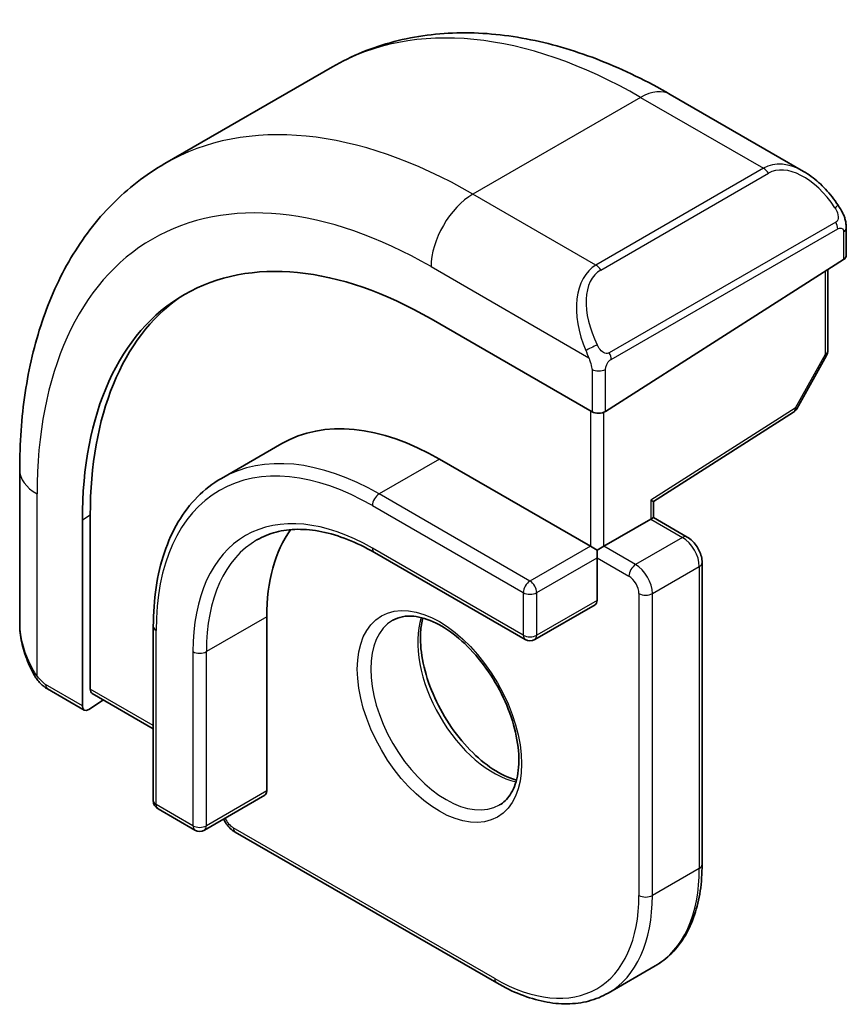
# Model space of a CAD drawing. Units: millimetres. Extents: x 0 to 5905, y 0 to 1124.
# Drawn here: x 461 to 478, y 371 to 392 of the extents above; entities that cross this region are included whole.
import ezdxf

# ---------------------------------------------------------------- set-up
doc = ezdxf.new("R2010")
doc.units = ezdxf.units.MM
doc.layers.add('Visible (ISO)', color=7, linetype='Continuous', lineweight=35)
doc.layers.add('Visible Narrow (ISO)', color=7, linetype='Continuous', lineweight=25)

msp = doc.modelspace()

# ---------------------------------------------------------------- linework, layer by layer
at = {"layer": 'Visible (ISO)'}
for p, q in [((467.5282, 391.1357), (463.9927, 389.0944)), ((474.6532, 390.5537), (477.4638, 388.931)), ((478.3648, 387.733), (478.3648, 387.1564)), ((478.3062, 387.0687), (473.2858, 383.8663)), ((477.9759, 386.858), (477.9759, 385.1456)), ((469.6088, 385.8174), (473.0029, 383.8578)), ((477.9506, 385.0483), (477.3221, 383.9207)), ((474.2989, 381.9639), (477.255, 383.8495)), ((466.4606, 383.1869), (465.1878, 382.4521)), ((469.7856, 382.8576), (472.9676, 381.0204)), ((460.9342, 382.633), (460.9342, 379.3877)), ((474.299, 381.6258), (474.299, 381.9639)), ((462.4224, 378.0048), (462.4224, 381.679)), ((462.2549, 377.6524), (462.2549, 381.5716)), ((473.2504, 381.0204), (474.2404, 381.592)), ((474.299, 381.6258), (474.2404, 381.592)), ((474.299, 381.6258), (475.0121, 381.2141)), ((468.4128, 380.8881), (471.5948, 379.0509)), ((472.9676, 381.0204), (473.109, 380.9388)), ((473.2504, 381.0204), (473.109, 380.9388)), ((473.109, 380.9388), (473.109, 380.7755)), ((473.109, 380.7755), (473.109, 379.8773)), ((475.3243, 380.6734), (475.3243, 374.3048)), ((473.0676, 379.7858), (471.7948, 379.0509)), ((466.144, 379.5303), (466.144, 375.8561)), ((463.752, 379.3262), (463.752, 375.652)), ((461.5213, 378.0083), (462.2942, 377.5621)), ((462.7019, 377.7757), (462.3889, 377.575)), ((462.4617, 377.9144), (463.752, 377.1695)), ((466.1026, 375.7645), (464.8298, 375.0297)), ((463.852, 375.4788), (464.6298, 375.0297)), ((465.4783, 374.9889), (470.9937, 371.8045)), ((474.3337, 372.1631), (473.3437, 371.5916))]:
    msp.add_line(p, q, dxfattribs=at)
for centre, start, end in [((477.7759, 385.1456), 330.86616, 0), ((477.1474, 384.0181), 302.5324, 330.86616), ((471.6948, 379.2241), 240, 300), ((463.952, 375.652), 180, 240), ((464.7298, 375.2029), 240, 300)]:
    msp.add_arc(centre, 0.2, start, end, dxfattribs=at)
for centre, major_axis, ratio, start_param, end_param in [((469.6088, 377.3258), (-5.2, 9.0067), 0.5773503, 5.4977871, 7.0685835), ((478.1648, 387.1503), (-0.1999, -0.0096), 0.6067281, 2.3271249, 3.1125231), ((469.7856, 377.4279), (-5.2066, 9.018), 0.5773503, 0.0540372, 0.7853982), ((473.1444, 383.948), (0.1999, 0.0096), 0.6067281, 3.8979212, 5.4687176), ((469.7856, 377.4279), (-3.325, 5.7591), 0.5773503, 5.4977871, 6.2831853), ((474.099, 382.0736), (0.2, -0.1096), 0.022659, 5.5102093, 6.2707631), ((469.7856, 377.4279), (-2.575, 4.46), 0.5773503, 0.254712, 0.7853982), ((472.9676, 379.959), (0.1, -0.1732), 0.5773503, 0, 0.7853982), ((462.5564, 378.0907), (0.0925, 0.1775), 0.5463791, 2.3326179, 3.1180161), ((462.3889, 377.7383), (0.0925, 0.1775), 0.5463791, 2.3326179, 3.9034142), ((466.0026, 375.9377), (0.1, -0.1732), 0.5773503, 0, 0.7853982)]:
    msp.add_ellipse(centre, major_axis=major_axis, ratio=ratio, start_param=start_param, end_param=end_param, dxfattribs=at)
for points, knots in [([(467.5282, 391.1357), (467.934, 391.37), (468.3718, 391.5484), (469.2848, 391.7872), (469.7597, 391.8479), (470.7253, 391.8585), (471.216, 391.8087), (472.2009, 391.6096), (472.6951, 391.4604), (473.6792, 391.0722), (474.1691, 390.8332), (474.6532, 390.5537)], [5.49778714, 5.49778714, 5.49778714, 5.49778714, 5.65486678, 5.65486678, 5.81194641, 5.81194641, 5.96902604, 5.96902604, 6.12610567, 6.12610567, 6.28318531, 6.28318531, 6.28318531, 6.28318531]), ([(463.9927, 389.0944), (463.5869, 388.8601), (463.2135, 388.5703), (462.5502, 387.899), (462.2602, 387.518), (461.7682, 386.6871), (461.5659, 386.2372), (461.2459, 385.2848), (461.1281, 384.7821), (460.9722, 383.7358), (460.9342, 383.192), (460.9342, 382.633)], [0.78539816, 0.78539816, 0.78539816, 0.78539816, 0.9424778, 0.9424778, 1.09955743, 1.09955743, 1.25663706, 1.25663706, 1.41371669, 1.41371669, 1.57079633, 1.57079633, 1.57079633, 1.57079633]), ([(477.4638, 388.931), (477.5183, 388.8996), (477.572, 388.8643), (477.6777, 388.7865), (477.7295, 388.7442), (477.8306, 388.6532), (477.8799, 388.6045), (477.9753, 388.5018), (478.0213, 388.4478), (478.1096, 388.335), (478.1518, 388.2764), (478.1917, 388.2159)], [0.78539816, 0.78539816, 0.78539816, 0.78539816, 0.92160977, 0.92160977, 1.05782138, 1.05782138, 1.19403299, 1.19403299, 1.3302446, 1.3302446, 1.46645621, 1.46645621, 1.46645621, 1.46645621]), ([(478.1917, 388.2159), (478.2248, 388.1659), (478.2559, 388.1142), (478.2958, 388.0366), (478.3074, 388.0119), (478.3272, 387.9612), (478.3359, 387.9354), (478.3503, 387.8815), (478.3551, 387.8531), (478.3623, 387.7949), (478.3648, 387.7646), (478.3648, 387.733)], [0, 0, 0, 0, 0.018018095, 0.018018095, 0.026189164, 0.026189164, 0.034365102, 0.034365102, 0.043756702, 0.043756702, 0.054366273, 0.054366273, 0.054366273, 0.054366273]), ([(465.1878, 382.4521), (465.0032, 382.3455), (464.8333, 382.2137), (464.5282, 381.9051), (464.3932, 381.7282), (464.1608, 381.3358), (464.0635, 381.1203), (463.9077, 380.6566), (463.8492, 380.4085), (463.7714, 379.8857), (463.752, 379.611), (463.752, 379.3262)], [0.78539816, 0.78539816, 0.78539816, 0.78539816, 0.9424778, 0.9424778, 1.09955743, 1.09955743, 1.25663706, 1.25663706, 1.41371669, 1.41371669, 1.57079633, 1.57079633, 1.57079633, 1.57079633]), ([(465.9378, 381.153), (466.0622, 381.2248), (466.1963, 381.2798), (466.4833, 381.3549), (466.6363, 381.375), (466.9588, 381.3785), (467.1284, 381.3619), (467.48, 381.2908), (467.662, 381.2363), (468.0333, 381.0899), (468.2226, 380.9979), (468.4128, 380.8881)], [5.49778714, 5.49778714, 5.49778714, 5.49778714, 5.65486678, 5.65486678, 5.81194641, 5.81194641, 5.96902604, 5.96902604, 6.12610567, 6.12610567, 6.28318531, 6.28318531, 6.28318531, 6.28318531]), ([(475.3243, 380.6734), (475.3243, 380.7172), (475.3184, 380.7602), (475.2981, 380.8442), (475.2835, 380.8852), (475.2471, 380.9641), (475.2253, 381.0019), (475.1751, 381.0729), (475.1469, 381.106), (475.0843, 381.1656), (475.05, 381.1922), (475.0121, 381.2141)], [4.712389, 4.712389, 4.712389, 4.712389, 5.0265482, 5.0265482, 5.3407075, 5.3407075, 5.6548668, 5.6548668, 5.969026, 5.969026, 6.2831853, 6.2831853, 6.2831853, 6.2831853]), ([(468.802, 379.4581), (468.923, 379.5279), (469.0694, 379.5586), (469.3864, 379.5274), (469.5466, 379.48), (469.8723, 379.3191), (470.0368, 379.2093), (470.3586, 378.9354), (470.5158, 378.7711), (470.8056, 378.4033), (470.938, 378.1997), (471.1629, 377.7749), (471.2554, 377.5537), (471.3907, 377.1185), (471.4337, 376.9046), (471.4678, 376.5083), (471.4592, 376.3257), (471.397, 376.0094), (471.3431, 375.8764), (471.2115, 375.6798), (471.1373, 375.6102), (471.052, 375.5609)], [5.4977871, 5.4977871, 5.4977871, 5.4977871, 5.8900394, 5.8900394, 6.2110542, 6.2110542, 6.5161439, 6.5161439, 6.8228357, 6.8228357, 7.1319016, 7.1319016, 7.4415649, 7.4415649, 7.7498178, 7.7498178, 8.0553678, 8.0553678, 8.362672, 8.362672, 8.6393798, 8.6393798, 8.6393798, 8.6393798]), ([(469.4347, 379.5053), (469.4113, 379.4157), (469.3956, 379.3166), (469.3772, 379.0332), (469.39, 378.8358), (469.4663, 378.4202), (469.5301, 378.2019), (469.7036, 377.7671), (469.8138, 377.5507), (470.0692, 377.1434), (470.2145, 376.9527), (470.5237, 376.618), (470.6875, 376.4738), (471.0137, 376.2461), (471.176, 376.1622), (471.3555, 376.1009), (471.3826, 376.0926), (471.4093, 376.0852)], [1.3143843, 1.3143843, 1.3143843, 1.3143843, 1.4986653, 1.4986653, 1.8037549, 1.8037549, 2.1104467, 2.1104467, 2.4195126, 2.4195126, 2.7291759, 2.7291759, 3.0374288, 3.0374288, 3.3429788, 3.3429788, 3.3980047, 3.3980047, 3.3980047, 3.3980047]), ([(460.9342, 379.3877), (460.9342, 379.3248), (460.9379, 379.2605), (460.9524, 379.1302), (460.9632, 379.0641), (460.9914, 378.931), (461.0089, 378.8641), (461.0502, 378.7301), (461.074, 378.6632), (461.1275, 378.5304), (461.1571, 378.4645), (461.1895, 378.3997)], [0.78539816, 0.78539816, 0.78539816, 0.78539816, 0.92160977, 0.92160977, 1.05782138, 1.05782138, 1.19403299, 1.19403299, 1.3302446, 1.3302446, 1.46645621, 1.46645621, 1.46645621, 1.46645621]), ([(461.5213, 378.0083), (461.5024, 378.0192), (461.4847, 378.031), (461.4414, 378.0615), (461.4155, 378.0814), (461.365, 378.1288), (461.3404, 378.1568), (461.2979, 378.2116), (461.2802, 378.2389), (461.2435, 378.2982), (461.2251, 378.3307), (461.2017, 378.3757), (461.1955, 378.3877), (461.1895, 378.3997)], [0, 0, 0, 0, 0.007308284, 0.007308284, 0.018291154, 0.018291154, 0.029381169, 0.029381169, 0.039118546, 0.039118546, 0.05029922, 0.05029922, 0.05434328, 0.05434328, 0.05434328, 0.05434328]), ([(465.2327, 375.2623), (465.2493, 375.2286), (465.2686, 375.1962), (465.3153, 375.13), (465.3435, 375.0969), (465.4061, 375.0373), (465.4404, 375.0108), (465.4783, 374.9889)], [2.24178585, 2.24178585, 2.24178585, 2.24178585, 2.51327412, 2.51327412, 2.82743339, 2.82743339, 3.14159265, 3.14159265, 3.14159265, 3.14159265]), ([(475.3243, 374.3048), (475.3243, 374.1119), (475.3111, 373.9255), (475.2582, 373.5699), (475.2183, 373.4006), (475.1117, 373.0834), (475.045, 372.9354), (474.8849, 372.6651), (474.7916, 372.5428), (474.5801, 372.3288), (474.462, 372.2372), (474.3337, 372.1631)], [1.57079633, 1.57079633, 1.57079633, 1.57079633, 1.72787596, 1.72787596, 1.88495559, 1.88495559, 2.04203522, 2.04203522, 2.19911486, 2.19911486, 2.35619449, 2.35619449, 2.35619449, 2.35619449]), ([(470.9937, 371.8045), (471.1608, 371.7081), (471.3288, 371.6263), (471.6632, 371.4943), (471.8297, 371.4442), (472.1577, 371.3779), (472.3193, 371.3617), (472.6334, 371.3652), (472.786, 371.3849), (473.0771, 371.461), (473.2155, 371.5175), (473.3437, 371.5916)], [3.14159265, 3.14159265, 3.14159265, 3.14159265, 3.29867229, 3.29867229, 3.45575192, 3.45575192, 3.61283155, 3.61283155, 3.76991118, 3.76991118, 3.92699082, 3.92699082, 3.92699082, 3.92699082])]:
    msp.add_open_spline(points, degree=3, knots=knots, dxfattribs=at)
at = {"layer": 'Visible Narrow (ISO)'}
for p, q in [((474.0282, 390.4918), (470.4927, 388.4506)), ((474.0282, 390.4918), (476.6213, 388.9947)), ((476.6213, 388.9947), (473.0858, 386.9534)), ((473.1858, 386.8479), (476.7213, 388.8891)), ((473.0858, 386.9534), (470.4927, 388.4506)), ((478.1424, 387.8597), (473.3667, 385.1024)), ((473.4082, 384.963), (478.1839, 387.7203)), ((478.3062, 387.6513), (478.3062, 387.0687)), ((469.6088, 386.9196), (472.9354, 384.999)), ((477.9173, 386.8206), (477.9173, 385.064)), ((477.9173, 385.064), (477.2889, 383.9364)), ((473.0029, 384.7528), (473.0029, 383.8578)), ((473.2858, 383.8663), (473.2858, 384.7528)), ((472.9676, 383.8782), (472.9676, 381.0204)), ((473.2504, 381.0204), (473.2504, 383.8482)), ((477.2889, 383.9364), (474.2404, 381.9919)), ((469.7856, 382.8576), (468.5128, 382.1227)), ((461.3003, 378.2815), (461.3003, 382.1227)), ((471.6948, 380.2856), (468.5128, 382.1227)), ((474.2404, 381.9919), (474.2404, 381.592)), ((462.4224, 381.679), (462.2549, 381.5716)), ((468.3714, 381.8778), (471.5534, 380.0406)), ((474.2404, 381.592), (474.9121, 381.2042)), ((474.9121, 381.2042), (473.9222, 380.6326)), ((471.5534, 379.1425), (468.3714, 380.9796)), ((472.9676, 381.0204), (471.6948, 380.2856)), ((473.9222, 380.6326), (473.2504, 381.0204)), ((471.8362, 380.0406), (473.109, 380.7755)), ((473.109, 380.7755), (473.7808, 380.3877)), ((474.2757, 380.0202), (475.2657, 380.5918)), ((475.2657, 380.5918), (475.2657, 374.2231)), ((471.5534, 380.0406), (471.5534, 379.1425)), ((471.8362, 379.1425), (471.8362, 380.0406)), ((473.9929, 380.0202), (473.9929, 373.6516)), ((474.2757, 373.6516), (474.2757, 380.0202)), ((473.109, 379.8773), (471.8362, 379.1425)), ((466.144, 379.5303), (464.8712, 378.7955)), ((463.8105, 375.5703), (463.8105, 379.2446)), ((464.5884, 378.7955), (464.5884, 375.1213)), ((464.8712, 375.1213), (464.8712, 378.7955)), ((462.2549, 377.6524), (461.4798, 378.0999)), ((463.752, 377.2371), (462.4224, 378.0048)), ((466.144, 375.8561), (464.8712, 375.1213)), ((464.5884, 375.1213), (463.8105, 375.5703)), ((470.9523, 371.8961), (465.4369, 375.0804)), ((475.2657, 374.2231), (474.2757, 373.6516))]:
    msp.add_line(p, q, dxfattribs=at)
for centre, major_axis, ratio, start_param, end_param in [((474.0282, 379.8773), (-6.5, 11.2583), 0.5773503, 5.4977871, 6.2831853), ((474.0282, 389.4712), (0.625, 1.0825), 0.5773503, 0, 0.7853982), ((470.4927, 377.8361), (-6.5, 11.2583), 0.5773503, 5.4977871, 6.2831853), ((469.6088, 377.3258), (-5.875, 10.1758), 0.5773503, 5.4977871, 7.0685835), ((477.3638, 387.5454), (-0.6959, 1.4737), 0.624963, 5.5493633, 6.3347614), ((476.6213, 388.8314), (-0.1, 0.1732), 0.5773503, 4.712389, 5.4977871), ((477.4638, 387.6031), (-0.7425, 1.286), 0.5773503, 4.8167291, 6.2831853), ((470.4927, 387.4299), (-0.625, -1.0825), 0.5773503, 3.9269908, 5.4977871), ((478.0249, 388.1057), (0.1669, 0.1103), 0.0426352, 5.3265804, 6.2831853), ((478.0424, 387.802), (-0.1, 0.1732), 0.5773503, 3.9269908, 4.712389), ((478.1648, 387.733), (0.2, 0), 0.5773503, 5.4977871, 6.2831853), ((473.8282, 385.5042), (-0.6959, 1.4737), 0.624963, 0.0515761, 1.5180323), ((473.0858, 386.7901), (-0.1, 0.1732), 0.5773503, 4.712389, 5.4977871), ((473.9282, 385.5619), (-0.7425, 1.286), 0.5773503, 0, 1.4664562), ((473.0125, 385.2118), (0.1789, 0.0894), 0.0426352, 0.9566049, 2.4536887), ((473.2667, 385.0447), (0.1, -0.1732), 0.5773503, 0.7853982, 1.5707963), ((477.7759, 385.1456), (0.2, 0), 0.5773503, 5.4977871, 6.2831853), ((477.7759, 385.1456), (0.1747, -0.0974), 0.0213734, 5.667544, 6.2831853), ((473.1444, 384.8344), (-0.2, 0), 0.5773503, 0.7853982, 2.3561945), ((477.1474, 384.0181), (0.1076, -0.1686), 0.5463429, 0, 0.7605538), ((477.1474, 384.0181), (0.1747, -0.0974), 0.0213734, 5.667544, 6.2831853), ((468.3714, 376.6114), (-3.225, 5.5859), 0.5773503, 5.4977871, 7.0685835), ((468.5128, 376.693), (-3.325, 5.7591), 0.5773503, 5.4977871, 6.2831853), ((462.1842, 382.633), (-1.25, 0), 0.5773503, 0, 0.7853982), ((468.3714, 376.6114), (-2.675, 4.6332), 0.5773503, 5.4977871, 7.0685835), ((468.5128, 381.9594), (-0.1, -0.1732), 0.5773503, 3.9269908, 5.4977871), ((468.5128, 376.693), (-2.575, 4.46), 0.5773503, 0, 0.7853982), ((474.9121, 381.0409), (0.1, 0.1732), 0.5773503, 0, 0.7853982), ((474.9121, 380.7959), (0.25, -0.433), 0.5773503, 0.7853982, 2.3561945), ((468.5128, 381.0613), (-0.1, -0.1732), 0.5773503, 5.4977871, 6.2831853), ((475.1243, 380.6734), (0.2, 0), 0.5773503, 5.4977871, 6.2831853), ((473.9222, 380.4693), (0.1, 0.1732), 0.5773503, 0.7853982, 2.3561945), ((473.9222, 380.2244), (-0.25, 0.433), 0.5773503, 3.9269908, 5.4977871), ((471.6948, 380.1223), (-0.1, -0.1732), 0.5773503, 3.9269908, 5.4977871), ((471.6948, 380.1223), (-0.1, 0.1732), 0.5773503, 3.9269908, 5.4977871), ((473.7808, 380.1427), (0.15, -0.2598), 0.5773503, 0.7853982, 2.3561945), ((471.6948, 380.1223), (0.2, 0), 0.5773503, 3.9269908, 5.4977871), ((474.1343, 380.1019), (-0.2, 0), 0.5773503, 0.7853982, 2.3561945), ((469.927, 377.5095), (1.125, -1.9486), 0.5773503, 3.1415927, 6.2831853), ((470.917, 378.0811), (1.125, -1.9486), 0.5773503, 3.6184778, 5.8063002), ((462.1842, 378.7815), (-0.9283, 1.3395), 0.624963, 0.733822, 1.4148801), ((463.952, 379.3262), (-0.2, 0), 0.5773503, 0, 0.7853982), ((471.6948, 379.2241), (-0.1, -0.1732), 0.5773503, 5.4977871, 6.2831853), ((471.6948, 379.2241), (-0.2, 0), 0.5773503, 0.7853982, 2.3561945), ((471.6948, 379.2241), (0.1, -0.1732), 0.5773503, 0, 0.7853982), ((464.7298, 378.8771), (-0.2, 0), 0.5773503, 0.7853982, 2.3561945), ((461.3684, 378.4891), (-0.1789, -0.0894), 0.0426352, 5.7427064, 6.2831856), ((461.6213, 378.1815), (-0.1, -0.1732), 0.5773503, 5.4977871, 6.2831853), ((463.952, 375.652), (-0.2, 0), 0.5773503, 0, 0.7853982), ((463.952, 375.652), (-0.1, -0.1732), 0.5773503, 5.4977871, 6.2831853), ((465.4369, 375.3254), (-0.15, 0.2598), 0.5773503, 1.4118365, 2.3561945), ((464.7298, 375.2029), (-0.1, -0.1732), 0.5773503, 5.4977871, 6.2831853), ((464.7298, 375.2029), (-0.2, 0), 0.5773503, 0.7853982, 2.3561945), ((464.7298, 375.2029), (0.1, -0.1732), 0.5773503, 0, 0.7853982), ((465.5783, 375.1621), (-0.1, -0.1732), 0.5773503, 5.4977871, 6.2831853), ((472.0837, 376.0602), (2.25, -3.8971), 0.5773503, 0, 0.7853982), ((475.1243, 374.3048), (0.2, 0), 0.5773503, 5.4977871, 6.2831853), ((470.9523, 375.407), (2.15, -3.7239), 0.5773503, 5.4977871, 7.0685835), ((471.0937, 375.4887), (2.25, -3.8971), 0.5773503, 0, 0.7853982), ((474.1343, 373.7332), (-0.2, 0), 0.5773503, 0.7853982, 2.3561945), ((471.0937, 371.9777), (-0.1, -0.1732), 0.5773503, 5.4977871, 6.2831853)]:
    msp.add_ellipse(centre, major_axis=major_axis, ratio=ratio, start_param=start_param, end_param=end_param, dxfattribs=at)
msp.add_ellipse((469.7856, 377.4279), major_axis=(-1.225, 2.1218), ratio=0.5773503, dxfattribs=at)
for points, knots in [([(478.1249, 388.1634), (478.1775, 388.0838), (478.2259, 387.9305), (478.1745, 387.8818), (478.1657, 387.8734), (478.1541, 387.8664), (478.1424, 387.8597)], [0, 0, 0, 0, 0.8530445, 0.8530445, 0.8530445, 1, 1, 1, 1]), ([(478.1839, 387.7203), (478.2328, 387.7485), (478.2979, 387.7381), (478.3049, 387.6813), (478.3062, 387.6714), (478.3062, 387.6611), (478.3062, 387.6513)], [0, 0, 0, 0, 0.8525306, 0.8525306, 0.8525306, 1, 1, 1, 1]), ([(473.3667, 385.1024), (473.3116, 385.0706), (473.2364, 385.0924), (473.1748, 385.1689), (473.148, 385.2023), (473.1277, 385.2391), (473.1125, 385.2695)], [0, 0, 0, 0, 0.6962573, 0.6962573, 0.6962573, 1, 1, 1, 1]), ([(473.2858, 384.7528), (473.2858, 384.8093), (473.3284, 384.9078), (473.3817, 384.9463), (473.3908, 384.953), (473.3998, 384.9582), (473.4082, 384.963)], [0, 0, 0, 0, 0.8537867, 0.8537867, 0.8537867, 1, 1, 1, 1])]:
    msp.add_open_spline(points, degree=3, knots=knots, dxfattribs=at)
for points in [[(472.8718, 385.1476), (472.8783, 385.1326), (472.9292, 385.0138), (472.9354, 384.999)], [(472.9354, 384.999), (472.9494, 384.9658), (473.0029, 384.7827), (473.0029, 384.7528)], [(461.3003, 378.2815), (461.2906, 378.2942), (461.2209, 378.4022), (461.2131, 378.4164)], [(461.4798, 378.0999), (461.4539, 378.1148), (461.3221, 378.2527), (461.3003, 378.2815)]]:
    msp.add_open_spline(points, degree=3, dxfattribs=at)

doc.saveas('drawing.dxf')
